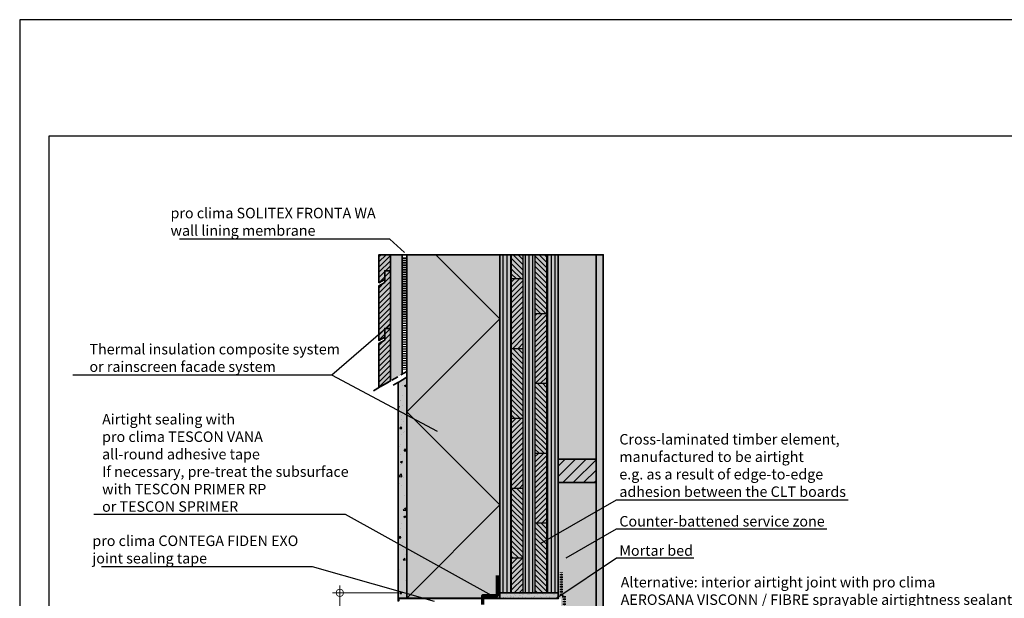
# Model space of a CAD drawing. Units: millimetres. Extents: x -3680 to 44285, y -11462 to 76072.
# Drawn here: x 5585 to 7276, y 2086 to 3081 of the extents above; entities that cross this region are included whole.
import ezdxf
from ezdxf import colors
from ezdxf.entities.mleader import LeaderData, LeaderLine
from ezdxf.math import Vec2, Vec3

# ---------------------------------------------------------------- set-up
doc = ezdxf.new("R2010")
doc.units = ezdxf.units.MM
doc.header["$PDMODE"] = 35
for name, pattern in [('ACAD_ISO10W100', [18, 12, -3, 0, -3]), ('pro_clima_Bahnen_eng', [4, 2, -2]), ('VERDECKT2', [0.1875, 0.125, -0.0625])]:
    doc.linetypes.add(name, pattern=pattern)
doc.layers.add('Ansichtsfenster', color=220, linetype='Continuous', plot=False)
for name, color, linetype, lineweight in [('Beschriftung', 112, 'Continuous', 18), ('Kontur 0.25', 7, 'Continuous', 25), ('Kontur 0.35', 7, 'Continuous', 35), ('pro clima Außendichtung', 40, 'pro_clima_Bahnen_eng', 100), ('pro clima Verbindungsmittel', 1, 'Continuous', 70), ('Schraffur', 134, 'Continuous', 25), ('Schriftfeld', 8, 'Continuous', 25), ('Strichpunkt', 80, 'ACAD_ISO10W100', 35)]:
    doc.layers.add(name, color=color, linetype=linetype, lineweight=lineweight)
doc.layers.add('Schraffur farblich', color=71, linetype='Continuous')
doc.styles.get("Standard").update_dxf_attribs({"font": 'arial.ttf'})
doc.dimstyles.new('pro clima 1-1', dxfattribs={"dimtxt": 1.8, "dimasz": 2.5, "dimexe": 12.5, "dimexo": 0.625, "dimgap": 2, "dimtad": 1, "dimtxsty": 'Standard', "dimblk": 'Kreis-Test', "dimcen": 2.5, "dimclrd": 256, "dimclre": 256, "dimclrt": 256, "dimadec": 0, "dimazin": 0, "dimtfac": 1, "dimtmove": 0, "dimatfit": 3, "dimfxl": 1, "dimtfill": 1, "dimlwd": -1, "dimlwe": -1, "dimarcsym": 0})

# ---------------------------------------------------------------- blocks, each defined once
blk = doc.blocks.new('_None')
blk = doc.blocks.new('Kreis-Test')
at = {"layer": 'Beschriftung'}
blk.add_lwpolyline([(-2.5, 0), (5, 0)], dxfattribs=at)
blk.add_circle((0, 0), 2.5, dxfattribs=at)
blk = doc.blocks.new('*D4')
at = {"layer": 'Beschriftung', "transparency": 16777216}
for p, q in [((6234.6, 2095.6), (6122.7, 2095.6)), ((6135.2, 2093.1), (6135.2, 1788.1)), ((6264.6, 1785.6), (6122.7, 1785.6))]:
    blk.add_line(p, q, dxfattribs=at)
at = {"layer": 'DEFPOINTS', "color": 0, "transparency": 16777216}
for p in [(6235.2, 2095.6), (6135.2, 1785.6), (6265.2, 1785.6)]:
    blk.add_point(p, dxfattribs=at)
at = {"layer": 'Beschriftung', "transparency": 16777216, "xscale": 2.5, "yscale": 2.5, "zscale": 2.5}
for p, rotation in [((6135.2, 2095.6), 90), ((6135.2, 1785.6), 270)]:
    blk.add_blockref('Kreis-Test', p, dxfattribs=dict(at, rotation=rotation))
at = {"layer": 'Beschriftung', "transparency": 16777216, "insert": (6124, 1940.6), "char_height": 1.8, "attachment_point": 5, "rotation": 90, "bg_fill": 3, "box_fill_scale": 1.1, "bg_fill_color": 9, "bg_fill_true_color": 13158600, "bg_fill_transparency": 0}
blk.add_mtext('{\\H10x;≥ 30 cm}', dxfattribs=at)

msp = doc.modelspace()

# ---------------------------------------------------------------- hatches: boundary and pattern name
at = {"layer": 'Schraffur', "transparency": 33554687}
h = msp.add_hatch(dxfattribs=at)
h.set_pattern_fill('ANSI31', color=256, scale=2)
h.set_pattern_definition([(45, (3970.001, 46), (-4.490128, 4.490128), [])])
h.paths.add_polyline_path([(6222.185, 2549.87289), (6212.185, 2549.87289), (6212.185, 2529.87289), (6202.185, 2524.09939), (6202.185, 2448.22601), (6222.185, 2459.77301)])
h.paths.add_polyline_path([(6222.185, 2649.09939), (6212.185, 2649.09939), (6212.185, 2634.09939), (6212.185, 2629.09939), (6202.185, 2623.32588), (6202.185, 2529.09939), (6212.185, 2534.87289), (6212.185, 2549.87289), (6222.185, 2549.87289)])
h.paths.add_polyline_path([(6222.185, 2676.59668), (6202.185, 2676.59668), (6202.185, 2628.32588), (6212.185, 2634.09939), (6212.185, 2649.09939), (6222.185, 2649.09939)])
at = {"layer": 'Schraffur'}
h = msp.add_hatch(dxfattribs=at)
h.set_pattern_fill('ANSI31', color=256, scale=2, angle=45)
h.set_pattern_definition([(90, (5260.185, 8518.7565), (-6.35, 0), [])])
h.paths.add_polyline_path([(6430.185, 2676.59668), (6410.185, 2676.59668), (6410.185, 2095.59668), (6430.185, 2095.59668)])
h.paths.add_polyline_path([(6470.185, 2676.59668), (6450.185, 2676.59668), (6450.185, 2095.59668), (6460.185, 2095.59668), (6470.185, 2095.59668)])
h.paths.add_polyline_path([(6510.185, 2676.59668), (6490.185, 2676.59668), (6490.185, 2095.59668), (6510.185, 2095.59668), (6510.185, 2105.59668)])
h = msp.add_hatch(dxfattribs=at)
h.set_pattern_fill('ANSI31', color=256, scale=2, angle=90)
h.set_pattern_definition([(135, (5260.185, 8518.7565), (-4.490128, -4.490128), [])])
h.paths.add_polyline_path([(6490.185, 2215.59668), (6470.185, 2215.59668), (6470.185, 2095.59668), (6490.185, 2095.59668)])
h.paths.add_polyline_path([(6450.185, 2275.59668), (6430.185, 2275.59668), (6430.185, 2155.59668), (6450.185, 2155.59668)])
h.paths.add_polyline_path([(6490.185, 2455.59668), (6470.185, 2455.59668), (6470.185, 2335.59668), (6490.185, 2335.59668)])
h.paths.add_polyline_path([(6450.185, 2515.59668), (6430.185, 2515.59668), (6430.185, 2395.59668), (6450.185, 2395.59668)])
h.paths.add_polyline_path([(6490.185, 2676.59668), (6470.185, 2676.59668), (6470.185, 2575.59668), (6490.185, 2575.59668)])
h.paths.add_polyline_path([(6450.185, 2676.59668), (6430.185, 2676.59668), (6430.185, 2635.59668), (6450.185, 2635.59668)])
h = msp.add_hatch(dxfattribs=at)
h.set_pattern_fill('PUNKTE2', color=256, scale=6, pattern_type=2)
h.set_pattern_definition([(0, (5265.185, 660.5967), (6, 6), [0, -6])])
h.paths.add_polyline_path([(6587.685, 2676.59668), (6575.185, 2676.59668), (6575.185, 1740.59668), (6587.685, 1740.59668)])
h = msp.add_hatch(dxfattribs=at)
h.set_pattern_fill('ANSI31', color=256, scale=2)
h.set_pattern_definition([(45, (5260.185, 8518.7565), (-4.490128, 4.490128), [])])
h.paths.add_polyline_path([(6450.185, 2155.59668), (6430.185, 2155.59668), (6430.185, 2095.59668), (6450.185, 2095.59668)])
h.paths.add_polyline_path([(6450.185, 2395.59668), (6430.185, 2395.59668), (6430.185, 2275.59668), (6450.185, 2275.59668)])
h.paths.add_polyline_path([(6450.185, 2635.59668), (6430.185, 2635.59668), (6430.185, 2515.59668), (6450.185, 2515.59668)])
h.paths.add_polyline_path([(6490.185, 2335.59668), (6470.185, 2335.59668), (6470.185, 2215.59668), (6490.185, 2215.59668)])
h.paths.add_polyline_path([(6490.185, 2575.59668), (6470.185, 2575.59668), (6470.185, 2455.59668), (6490.185, 2455.59668)])
h = msp.add_hatch(dxfattribs=at)
h.set_pattern_fill('AR-CONC', color=256, scale=0.2)
h.set_pattern_definition([(50, (5260.186, 1072.597), (36.43693, -3.1878), [3.81, -41.91]), (355, (5260.186, 1072.597), (-7.0487, 38.2114), [3.048, -33.5281]), (100.4514, (5263.223, 1072.33), (29.38825, 35.02355), [3.238, -35.61805]), (46.1842, (5260.186, 1082.757), (54.2158, -8.4085), [5.715, -62.865]), (96.6356, (5264.704, 1082.056), (47.4808, 49.4852), [4.857, -53.4271]), (351.184, (5260.186, 1082.757), (47.4808, 49.4852), [4.572, -50.292]), (21, (5265.266, 1080.217), (30.3229, -20.45304), [3.81, -41.91]), (326, (5265.266, 1080.217), (12.3604, 36.8376), [3.048, -33.528]), (71.4514, (5267.793, 1078.512), (42.6833, 16.38455), [3.238, -35.618]), (37.5, (5260.186, 1072.597), (0.61772, 16.91101), [0, -33.1216, 0, -34.036, 0, -33.655]), (7.5, (5260.186, 1072.597), (13.36393, 20.03611), [0, -19.4056, 0, -32.3596, 0, -12.827]), (327.5, (5248.858, 1072.597), (27.11812, -1.14575), [0, -12.7, 0, -39.624, 0, -52.578]), (317.5, (5243.778, 1072.597), (29.62584, 5.0853), [0, -16.51, 0, -26.3144, 0, -37.338])])
h.paths.add_polyline_path([(6250.1863, 2465.93957), (6235.1863, 2457.27932), (6235.1863, 2086.59668), (6250.1863, 2086.59668)])
at = {"layer": 'Schraffur', "transparency": 33554687}
h = msp.add_hatch(dxfattribs=at)
h.set_pattern_fill('ANSI31', color=256, scale=4)
h.set_pattern_definition([(45, (27005.472, -4904.593), (-8.980256, 8.980256), [])])
h.paths.add_polyline_path([(6575.185, 2324.99942), (6510.185, 2324.99942), (6510.185, 2284.99942), (6575.185, 2284.99942)])
at = {"layer": 'Schraffur'}
h = msp.add_hatch(color=256, dxfattribs=at)
h.dxf.hatch_style = 1
h.paths.add_polyline_path([(6410.185, 2086.59668), (6235.185, 2086.59668), (6235.185, 2081.59668), (6236.185, 2081.59668), (6236.185, 2085.59668), (6410.185, 2085.59668)])
h = msp.add_hatch(dxfattribs=at)
h.set_pattern_fill('AR-SAND', color=256, scale=0.2)
h.set_pattern_definition([(37.5, (5260.185, 1080.597), (-0.320006, 9.788265), [0, -7.7216, 0, -8.636, 0, -8.255]), (7.5, (5260.185, 1080.597), (8.99047, 14.3365), [0, -4.1656, 0, -6.9596, 0, -2.667]), (327.5, (5253.937, 1080.597), (15.819847, 0.028744), [0, -2.54, 0, -9.144, 0, -11.938]), (317.5, (5253.937, 1080.597), (15.27113, 4.45859), [0, -1.27, 0, -5.9944, 0, -6.858])])
h.paths.add_polyline_path([(6510.185, 2095.59668), (6410.185, 2095.59668), (6410.185, 2085.59668), (6510.185, 2085.59668)])
at = {"layer": 'Schraffur farblich', "true_color": 0xfaf0c8, "transparency": 33554687}
h = msp.add_hatch(color=254, dxfattribs=at)
h.dxf.hatch_style = 1
h.paths.add_polyline_path([(6242.185, 2676.59668), (6222.185, 2676.59668), (6222.185, 2459.77301), (6242.185, 2471.32002)])
h.paths.add_polyline_path([(6222.185, 2676.59668), (6202.185, 2676.59668), (6202.185, 2628.32588), (6212.185, 2634.09939), (6212.185, 2649.09939), (6222.185, 2649.09939)])
h.paths.add_polyline_path([(6222.185, 2649.09939), (6212.185, 2649.09939), (6212.185, 2629.09939), (6202.185, 2623.32588), (6202.185, 2529.09939), (6212.185, 2534.87289), (6212.185, 2549.87289), (6222.185, 2549.87289)])
h.paths.add_polyline_path([(6222.185, 2549.87289), (6212.185, 2549.87289), (6212.185, 2529.87289), (6202.185, 2524.09939), (6202.185, 2448.22601), (6222.185, 2459.77301)])
at = {"layer": 'Schraffur farblich', "true_color": 0xfaf0f0, "transparency": 33554687}
h = msp.add_hatch(color=7, dxfattribs=at)
h.dxf.hatch_style = 1
h.paths.add_polyline_path([(6410.185, 2676.59668), (6250.185, 2676.59668), (6250.185, 2086.59668), (6410.185, 2086.59668), (6410.185, 2095.59668), (6410.185, 2105.59668)])
h.paths.add_polyline_path([(7515.33869, 2671.59668), (7355.33869, 2671.59668), (7511.95413, 2614.59332), (7671.95413, 2614.59332)])
h.paths.add_polyline_path([(7671.95413, 2614.59332), (7511.95413, 2614.59332), (7511.95413, 2024.59332), (7671.95413, 2024.59332)])
at = {"layer": 'Schraffur farblich', "true_color": 0xfaf0c8, "transparency": 33554687}
h = msp.add_hatch(color=254, dxfattribs=at)
h.dxf.hatch_style = 1
h.paths.add_polyline_path([(6510.185, 2676.59668), (6410.185, 2676.59668), (6410.185, 2105.59668), (6410.185, 2095.59668), (6460.185, 2095.59668), (6510.185, 2095.59668)])
at = {"layer": 'Schraffur farblich', "true_color": 0xfaf0f0, "transparency": 33554687}
h = msp.add_hatch(color=7, dxfattribs=at)
h.dxf.hatch_style = 1
h.paths.add_polyline_path([(6575.185, 1785.59668), (6517.28618, 1785.59668), (6517.28618, 1740.59668), (6575.185, 1740.59668)])
h.paths.add_polyline_path([(6575.185, 2284.99942), (6510.185, 2284.99942), (6510.185, 2095.59668), (6510.185, 2085.59668), (6515.185, 2085.59668), (6515.185, 1825.59668), (6575.185, 1825.59668)])
h.paths.add_polyline_path([(6575.185, 2676.59668), (6510.185, 2676.59668), (6510.185, 2324.99942), (6575.185, 2324.99942)])
at = {"layer": 'Schraffur farblich', "true_color": 0xfcfcfc, "transparency": 33554687}
h = msp.add_hatch(color=7, dxfattribs=at)
h.dxf.hatch_style = 1
h.paths.add_polyline_path([(6587.685, 2676.59668), (6575.185, 2676.59668), (6575.185, 1740.59668), (6587.685, 1740.59668)])
h.paths.add_polyline_path([(8162.685, 2500.58661), (8150.185, 2500.58661), (8150.185, 1560.58661), (8162.685, 1560.58661)])
h = msp.add_hatch(color=7, dxfattribs=at)
h.dxf.hatch_style = 1
h.paths.add_polyline_path([(6250.18546, 2465.93909), (6235.1863, 2457.27932), (6235.1863, 2086.59668), (6250.1863, 2086.59668)])
at = {"layer": 'Schraffur farblich', "true_color": 0xfaf0c8, "transparency": 33554687}
h = msp.add_hatch(color=254, dxfattribs=at)
h.dxf.hatch_style = 1
h.paths.add_polyline_path([(6575.185, 2324.99942), (6510.185, 2324.99942), (6510.185, 2284.99942), (6575.185, 2284.99942)])
h.paths.add_polyline_path([(6575.185, 1825.59668), (6515.185, 1825.59668), (6515.185, 1790.59412), (6517.28618, 1790.59412), (6517.28618, 1785.59668), (6575.185, 1785.59668)])
at = {"layer": 'Schraffur farblich', "true_color": 0xe6e6e6, "transparency": 33554687}
h = msp.add_hatch(color=254, dxfattribs=at)
h.dxf.hatch_style = 1
h.paths.add_polyline_path([(6410.185, 2086.59668), (6235.185, 2086.59668), (6235.185, 2081.59668), (6236.185, 2081.59668), (6236.185, 2085.59668), (6410.185, 2085.59668)])
h.paths.add_polyline_path([(7340.33869, 2081.59668), (7340.33869, 2076.59668), (7496.95413, 2019.59332), (7496.95413, 2024.59332)])
h.paths.add_polyline_path([(7671.95413, 2024.59332), (7496.95413, 2024.59332), (7496.95413, 2019.59332), (7497.95413, 2019.59332), (7497.95413, 2023.59332), (7671.95413, 2023.59332)])
at = {"layer": 'Schraffur farblich', "true_color": 0xdcdcdc, "transparency": 33554687}
h = msp.add_hatch(color=254, dxfattribs=at)
h.dxf.hatch_style = 1
h.paths.add_polyline_path([(6510.185, 2095.59668), (6460.185, 2095.59668), (6410.185, 2095.59668), (6410.185, 2085.59668), (6510.185, 2085.59668)])
h.paths.add_polyline_path([(8085.185, 1919.58661), (8035.185, 1919.58661), (7985.185, 1919.58661), (7985.185, 1909.58661), (8085.185, 1909.58661)])

# ---------------------------------------------------------------- linework, layer by layer
at = {"layer": 'Kontur 0.25'}
for p, q in [((6430.185, 2095.59668), (6430.185, 2676.59668)), ((6450.185, 2095.59668), (6450.185, 2676.59668)), ((6470.185, 2676.59668), (6470.185, 2095.59668)), ((6490.185, 2676.59668), (6490.185, 2095.59668)), ((6430.185, 2635.59668), (6450.185, 2635.59668)), ((6470.185, 2575.59668), (6490.185, 2575.59668)), ((6430.185, 2515.59668), (6450.185, 2515.59668)), ((6470.185, 2455.59668), (6490.185, 2455.59668)), ((6430.185, 2395.59668), (6450.185, 2395.59668)), ((6470.185, 2335.59668), (6490.185, 2335.59668)), ((6430.185, 2275.59668), (6450.185, 2275.59668)), ((6470.185, 2215.59668), (6490.185, 2215.59668)), ((6430.185, 2155.59668), (6450.185, 2155.59668))]:
    msp.add_line(p, q, dxfattribs=at)
at = {"layer": 'Kontur 0.35'}
for points in [[(6212.185, 2634.09939), (6202.185, 2628.32588), (6202.185, 2676.59668), (6222.185, 2676.59668), (6222.185, 2649.09939), (6212.185, 2649.09939)], [(6575.185, 2676.59668), (6587.685, 2676.59668), (6587.685, 1740.59668), (6575.185, 1740.59668)], [(6212.185, 2534.87289), (6202.185, 2529.09939), (6202.185, 2623.32588), (6212.185, 2629.09939), (6212.185, 2649.09939), (6222.185, 2649.09939), (6222.185, 2549.87289), (6212.185, 2549.87289)], [(6202.185, 2448.22601), (6202.185, 2524.09939), (6212.185, 2529.87289), (6212.185, 2549.87289), (6222.185, 2549.87289), (6222.185, 2459.77301)], [(6250.1863, 2086.59668), (6235.1863, 2086.59668), (6235.1863, 2457.27932), (6250.1863, 2465.93957)], [(6510.185, 2324.99942), (6575.185, 2324.99942), (6575.185, 2284.99942), (6510.185, 2284.99942)], [(6236.185, 2085.59668), (6410.185, 2085.59668), (6410.185, 2086.59668), (6235.185, 2086.59668), (6235.185, 2081.59668), (6236.185, 2081.59668)], [(6410.185, 2095.59668), (6510.185, 2095.59668), (6510.185, 2085.59668), (6410.185, 2085.59668)]]:
    msp.add_lwpolyline(points, close=True, dxfattribs=at)
for points in [[(6242.185, 2676.59668), (6222.185, 2676.59668), (6222.185, 2459.77301)], [(6300.185, 2676.59668), (6242.185, 2676.59668), (6242.185, 2471.32002)], [(6410.185, 2086.59668), (6250.185, 2086.59668), (6250.185, 2676.59668), (6410.185, 2676.59668), (6410.185, 2101.59668)], [(6510.185, 2095.59668), (6460.185, 2095.59668), (6460.185, 2095.59668), (6410.185, 2095.59668), (6410.185, 2105.59668), (6410.185, 2676.59668), (6510.185, 2676.59668), (6510.185, 2095.59668)], [(6575.185, 2676.59668), (6510.185, 2676.59668)]]:
    msp.add_lwpolyline(points, dxfattribs=at)
at = {"layer": 'pro clima Außendichtung'}
msp.add_lwpolyline([(6246.185, 2671.59668), (6246.185, 2478.62942)], dxfattribs=at)
at = {"layer": 'pro clima Verbindungsmittel'}
msp.add_lwpolyline([(6405.185, 2125.59668), (6405.185, 2090.59668), (6380.1082, 2090.59668), (6380.1082, 2075.59668)], dxfattribs=at)
at = {"layer": 'pro clima Verbindungsmittel', "linetype": 'VERDECKT2', "ltscale": 0.1}
msp.add_lwpolyline([(6515.185, 2130.59668), (6515.185, 2090.59668), (6520.185, 2090.59668), (6520.185, 2050.59668)], dxfattribs=at)
at = {"layer": 'Schraffur'}
msp.add_lwpolyline([(6250.185, 2086.59668), (6410.185, 2246.59668), (6250.185, 2406.59668), (6410.185, 2566.59668), (6300.185, 2676.59668)], dxfattribs=at)
at = {"layer": 'Schriftfeld'}
msp.add_lwpolyline([(5635.185, 1080.59668), (8505.185, 1080.59668), (8505.185, 2880.59668), (5635.185, 2880.59668)], close=True, dxfattribs=at)
at = {"layer": 'Strichpunkt'}
for points in [[(6250.1863, 2475.93957), (6191.26603, 2441.92194)], [(6250.1863, 2465.93957), (6226.52604, 2452.27932)]]:
    msp.add_lwpolyline(points, dxfattribs=at)

# ---------------------------------------------------------------- leaders
at = {"layer": 'Beschriftung'}
ml = msp.add_multileader_mtext('Standard', dxfattribs=at)
ml.set_content('{\\fArial|b0|i0|c0|p18;pro clima SOLITEX FRONTA WA^Jwall lining membrane}', color=256)
ml.set_leader_properties()
ml.set_arrow_properties(name='NONE')
ml.build(insert=Vec2(0, 0))
ml.multileader.update_dxf_attribs({"has_dogleg": 0, "text_left_attachment_type": 5, "text_right_attachment_type": 5, "text_bottom_attachment_type": 10, "arrow_head_size": 25})
ctx = ml.context
ctx.base_point, ctx.char_height, ctx.arrow_head_size, ctx.landing_gap_size, ctx.plane_origin = Vec3(5839.2648, 2703.61733), 18, 25, 5, Vec3(6302.84201, 2645.89856)
ctx.left_attachment, ctx.right_attachment, ctx.top_attachment = 5, 5, 10
notes = []
notes.append((ctx, [(0, (1, 1, 0), (6300.69591, 2703.61733), (-1, 0), 80, [(0, [(6246.1837, 2680.57209)], 0, [])])]))
ctx.mtext.insert, ctx.mtext.flow_direction = Vec3(5844.2648, 2757.22852), 5
ml = msp.add_multileader_mtext('Standard', dxfattribs=at)
ml.set_content('{\\fArial|b0|i0|c0|p18;Thermal insulation composite system ^Jor rainscreen facade system}', color=256)
ml.set_leader_properties()
ml.set_arrow_properties(name='NONE')
ml.build(insert=Vec2(0, 0))
ml.multileader.update_dxf_attribs({"has_dogleg": 0, "text_left_attachment_type": 5, "text_right_attachment_type": 5, "text_bottom_attachment_type": 10, "arrow_head_size": 25})
ctx = ml.context
ctx.base_point, ctx.char_height, ctx.arrow_head_size, ctx.landing_gap_size, ctx.plane_origin = Vec3(5700, 2469.68899), 18, 25, 5, Vec3(6221.78758, 2419.68899)
ctx.left_attachment, ctx.right_attachment, ctx.top_attachment = 5, 5, 10
notes.append((ctx, [(0, (1, 1, 0), (6201.45839, 2469.68899), (-1, 0), 80, [(0, [(6303.03757, 2372.77928)], 0, []), (1, [(6222.1837, 2556.68765)], 0, [])])]))
ctx.mtext.insert, ctx.mtext.flow_direction = Vec3(5705, 2523.2879), 5
ml = msp.add_multileader_mtext('Standard', dxfattribs=at)
ml.set_content('{\\fArial|b0|i0|c0|p18;Cross-laminated timber element, \\Pmanufactured to be airtight^Je.g. as a result of edge-to-edge\\Padhesion between the CLT boards}', color=256)
ml.set_leader_properties()
ml.set_arrow_properties(name='NONE')
ml.build(insert=Vec2(0, 0))
ml.multileader.update_dxf_attribs({"has_dogleg": 0, "text_left_attachment_type": 5, "text_right_attachment_type": 5, "text_bottom_attachment_type": 10, "arrow_head_size": 25})
ctx = ml.context
ctx.base_point, ctx.char_height, ctx.arrow_head_size, ctx.landing_gap_size, ctx.plane_origin = Vec3(6610.185, 2255.59668), 18, 25, 5, Vec3(6523.58246, 2205.59668)
ctx.left_attachment, ctx.right_attachment, ctx.top_attachment = 5, 5, 10
notes.append((ctx, [(0, (1, 1, 0), (6530.185, 2255.59668), (1, 0), 80, [(0, [(6479.74737, 2180.28848)], 0, [])])]))
ctx.mtext.insert, ctx.mtext.flow_direction = Vec3(6615.185, 2368.42451), 5
ml = msp.add_multileader_mtext('Standard', dxfattribs=at)
ml.set_content('{\\fArial|b0|i0|c0|p18;Counter-battened service zone}', color=256)
ml.set_leader_properties()
ml.set_arrow_properties(name='NONE')
ml.build(insert=Vec2(0, 0))
ml.multileader.update_dxf_attribs({"has_dogleg": 0, "text_left_attachment_type": 5, "text_right_attachment_type": 5, "text_bottom_attachment_type": 10, "arrow_head_size": 25})
ctx = ml.context
ctx.base_point, ctx.char_height, ctx.arrow_head_size, ctx.landing_gap_size, ctx.plane_origin = Vec3(6610.185, 2205.59668), 18, 25, 5, Vec3(6523.58246, 2155.59668)
ctx.left_attachment, ctx.right_attachment, ctx.top_attachment = 5, 5, 10
notes.append((ctx, [(0, (1, 1, 0), (6530.185, 2205.59668), (1, 0), 80, [(0, [(6523.58246, 2155.59668)], 0, [])])]))
ctx.mtext.insert, ctx.mtext.flow_direction = Vec3(6615.185, 2227.50364), 5
ml = msp.add_multileader_mtext('Standard', dxfattribs=at)
ml.set_content('{\\fArial|b0|i0|c0|p18;Mortar bed}', color=256)
ml.set_leader_properties()
ml.set_arrow_properties(name='NONE')
ml.build(insert=Vec2(0, 0))
ml.multileader.update_dxf_attribs({"has_dogleg": 0, "text_left_attachment_type": 5, "text_right_attachment_type": 5, "text_bottom_attachment_type": 10, "arrow_head_size": 25})
ctx = ml.context
ctx.base_point, ctx.char_height, ctx.arrow_head_size, ctx.landing_gap_size, ctx.plane_origin = Vec3(6610.185, 2155.59668), 18, 25, 5, Vec3(6523.58246, 2105.59668)
ctx.left_attachment, ctx.right_attachment, ctx.top_attachment = 5, 5, 10
notes.append((ctx, [(0, (1, 1, 0), (6530.185, 2155.59668), (1, 0), 80, [(0, [(6508.0811, 2087.15981)], 0, [])])]))
ctx.mtext.insert, ctx.mtext.flow_direction = Vec3(6615.185, 2177.19668), 5
ml = msp.add_multileader_mtext('Standard', dxfattribs=at)
ml.set_content('{\\fArial|b0|i0|c0|p18;Alternative: interior airtight joint with pro clima \\PAEROSANA VISCONN / FIBRE sprayable airtightness sealant}', color=256)
ml.set_leader_properties()
ml.set_arrow_properties(name='NONE')
ml.build(insert=Vec2(0, 0))
ml.multileader.update_dxf_attribs({"has_dogleg": 0, "text_left_attachment_type": 5, "text_right_attachment_type": 5, "text_bottom_attachment_type": 10, "arrow_head_size": 25})
ctx = ml.context
ctx.base_point, ctx.char_height, ctx.arrow_head_size, ctx.landing_gap_size, ctx.plane_origin = Vec3(6612.50187, 2069.1745), 18, 25, 5, Vec3(6535.68636, 2089.03355)
ctx.left_attachment, ctx.right_attachment, ctx.top_attachment = 5, 5, 10
notes.append((ctx, [(0, (1, 1, 0), (6532.50187, 2069.1745), (1, 0), 80, [(0, [(6520.185, 2070.59668)], 0, [])])]))
ctx.mtext.insert, ctx.mtext.flow_direction = Vec3(6617.50187, 2122.78569), 5
for ctx, leaders in notes:
    for number, flags, end, landing, length, lines in leaders:
        leader = LeaderData()
        leader.index, (leader.has_last_leader_line, leader.has_dogleg_vector, leader.attachment_direction) = number, flags
        leader.last_leader_point, leader.dogleg_vector, leader.dogleg_length = Vec3(end), Vec3(landing), length
        for number, points, colour, breaks in lines:
            line = LeaderLine()
            line.index, line.vertices, line.color, line.breaks = number, Vec3.list(points), colors.encode_raw_color(colour), breaks
            leader.lines.append(line)
        ctx.leaders.append(leader)

# ---------------------------------------------------------------- next in the draw order: dimensions: what is measured, and where the dimension line sits
dim = msp.add_linear_dim(base=(6135.18504, 1785.59673), p1=(6235.18504, 2095.59668), p2=(6265.18504, 1785.59673), angle=90, text='{\\H10x;≥ 30 cm}', dimstyle='pro clima 1-1', override={"dimlfac": -10.000002}, dxfattribs=at)
dim.commit()
dim.dimension.update_dxf_attribs({"geometry": '*D4', "text_midpoint": (6123.98859, 1940.5967)})

# ---------------------------------------------------------------- next in the draw order: linework, layer by layer
at = {"layer": 'Ansichtsfenster'}
msp.add_lwpolyline([(5585.185, 980.59668), (8555.185, 980.59668), (8555.185, 3080.59668), (5585.185, 3080.59668)], close=True, dxfattribs=at)

# ---------------------------------------------------------------- next in the draw order: leaders
at = {"layer": 'Beschriftung'}
ml = msp.add_multileader_mtext('Standard', dxfattribs=at)
ml.set_content('{\\fArial|b0|i0|c0|p18;Airtight sealing with\\Ppro clima TESCON VANA^Jall-round adhesive tape^JIf necessary, pre-treat the subsurface\\Pwith TESCON PRIMER RP\\Por TESCON SPRIMER}', color=256)
ml.set_leader_properties()
ml.set_arrow_properties(name='NONE')
ml.build(insert=Vec2(0, 0))
ml.multileader.update_dxf_attribs({"has_dogleg": 0, "text_left_attachment_type": 5, "text_right_attachment_type": 5, "text_bottom_attachment_type": 10, "arrow_head_size": 25})
ctx = ml.context
ctx.base_point, ctx.char_height, ctx.arrow_head_size, ctx.landing_gap_size, ctx.plane_origin = Vec3(5721.77217, 2230), 18, 25, 5, Vec3(6221.78758, 2255.59668)
ctx.left_attachment, ctx.right_attachment, ctx.top_attachment = 5, 5, 10
notes = []
notes.append((ctx, [(0, (1, 1, 0), (6224.88813, 2230), (-1, 0), 80, [(0, [(6396.68258, 2090.59668)], 0, [])])]))
ctx.mtext.insert, ctx.mtext.flow_direction = Vec3(5726.77217, 2402.86467), 5
ml = msp.add_multileader_mtext('Standard', dxfattribs=at)
ml.set_content('{\\fArial|b0|i0|c0|p18;pro clima CONTEGA FIDEN EXO^Jjoint sealing tape}', color=256)
ml.set_leader_properties()
ml.set_arrow_properties(name='NONE')
ml.build(insert=Vec2(0, 0))
ml.multileader.update_dxf_attribs({"has_dogleg": 0, "text_left_attachment_type": 5, "text_right_attachment_type": 5, "text_bottom_attachment_type": 10, "arrow_head_size": 25})
ctx = ml.context
ctx.base_point, ctx.char_height, ctx.arrow_head_size, ctx.landing_gap_size, ctx.plane_origin = Vec3(5705, 2140.35054), 18, 25, 5, Vec3(6221.78758, 2180.59668)
ctx.left_attachment, ctx.right_attachment, ctx.top_attachment = 5, 5, 10
notes.append((ctx, [(0, (1, 1, 0), (6168.06412, 2140.35054), (-1, 0), 80, [(0, [(6297.68503, 2080.59668)], 0, [])])]))
ctx.mtext.insert, ctx.mtext.flow_direction = Vec3(5710, 2193.96173), 5
for ctx, leaders in notes:
    for number, flags, end, landing, length, lines in leaders:
        leader = LeaderData()
        leader.index, (leader.has_last_leader_line, leader.has_dogleg_vector, leader.attachment_direction) = number, flags
        leader.last_leader_point, leader.dogleg_vector, leader.dogleg_length = Vec3(end), Vec3(landing), length
        for number, points, colour, breaks in lines:
            line = LeaderLine()
            line.index, line.vertices, line.color, line.breaks = number, Vec3.list(points), colors.encode_raw_color(colour), breaks
            leader.lines.append(line)
        ctx.leaders.append(leader)

doc.saveas('drawing.dxf')
